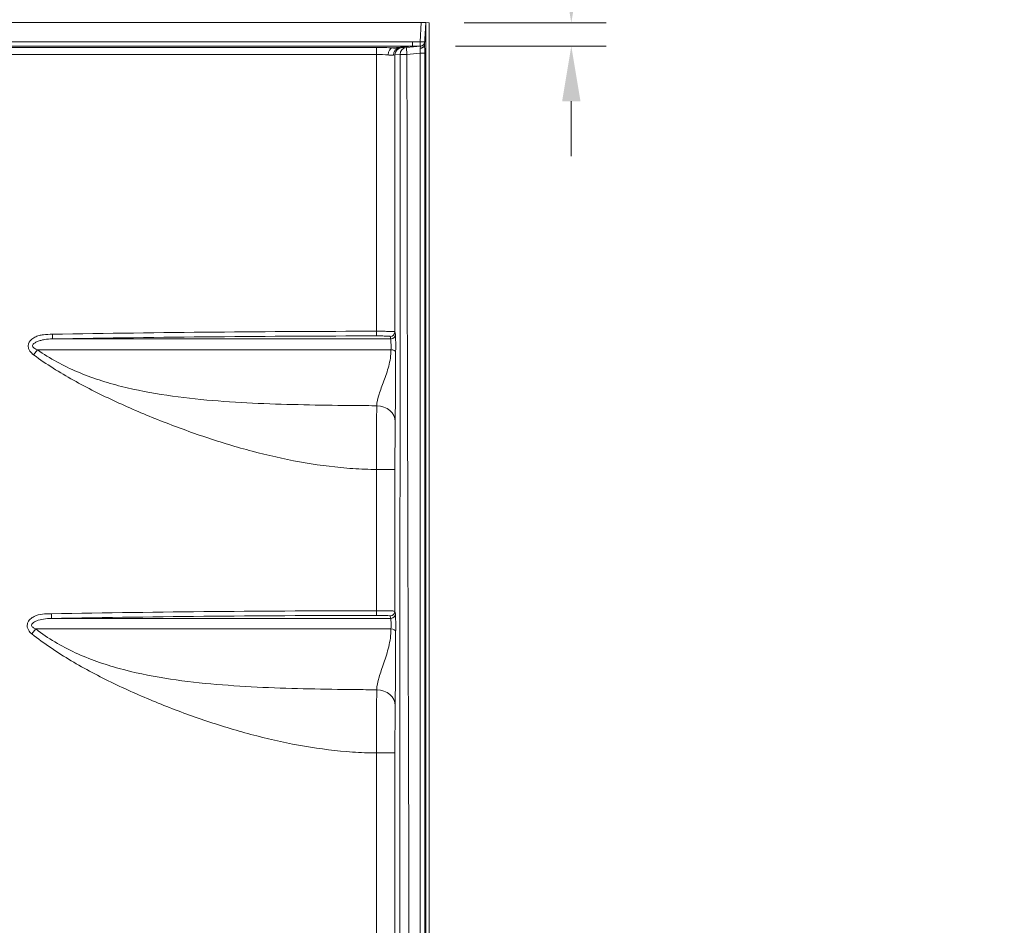
# Model space of a CAD drawing. Units: inches. Extents: x 7 to 248, y 5 to 322.
# Drawn here: x 79 to 132, y 224 to 273 of the extents above; entities that cross this region are included whole.
import ezdxf

# ---------------------------------------------------------------- set-up
doc = ezdxf.new("R2010")
doc.units = ezdxf.units.IN
doc.header["$LTSCALE"] = 30
doc.header["$MEASUREMENT"] = 0
for name, color, linetype, lineweight in [('Dimension (ANSI)', 7, 'Continuous', 18), ('Visible (ANSI)', 7, 'Continuous', 18), ('Visible Narrow (ANSI)', 7, 'Continuous', 5)]:
    doc.layers.add(name, color=color, linetype=linetype, lineweight=lineweight)
doc.styles.add('Note Text (ANSI)', font='times.ttf')
doc.dimstyles.new('Clarion Style 1 w_ in [mm]', dxfattribs={"dimscale": 30, "dimtxt": 0.094, "dimasz": 0.098425, "dimexe": 0.0625, "dimexo": 0.0625, "dimgap": 0.025, "dimtad": 1, "dimdec": 3, "dimrnd": 1e-08, "dimzin": 3, "dimdsep": 46, "dimlunit": 5, "dimtxsty": 'Note Text (ANSI)', "dimcen": 0.09, "dimdle": 0.1, "dimclrd": 256, "dimclre": 256, "dimclrt": 256, "dimadec": 0, "dimazin": 3, "dimtfac": 1.06383, "dimtofl": 0, "dimtmove": 0, "dimatfit": 3, "dimldrblk": 'Filled-1', "dimfxl": 1, "dimfrac": 1, "dimtolj": 1, "dimtzin": 12, "dimlwd": -1, "dimlwe": -1, "dimarcsym": 0})

# ---------------------------------------------------------------- blocks, each defined once
blk = doc.blocks.new('*D16')
at = {"layer": 'Defpoints', "color": 0, "transparency": 16777216}
for p in [(101.405, 272.518), (109.035, 272.518), (100.935, 271.259)]:
    blk.add_point(p, dxfattribs=at)
at = {"layer": 'Dimension (ANSI)', "transparency": 16777216}
for p, q in [((138.824, 280.27), (109.035, 280.27)), ((109.035, 280.27), (109.035, 278.423)), ((109.035, 275.471), (109.035, 278.423)), ((103.28, 272.518), (110.91, 272.518)), ((102.81, 271.259), (110.91, 271.259)), ((109.035, 268.306), (109.035, 265.353))]:
    blk.add_line(p, q, dxfattribs=at)
for points in [[(108.543, 275.471), (109.528, 275.471), (109.035, 272.518)], [(108.543, 268.306), (109.528, 268.306), (109.035, 271.259)]]:
    blk.add_solid(points, dxfattribs=at)
at = {"layer": 'Dimension (ANSI)', "transparency": 16777216, "insert": (112.738, 287.834), "char_height": 2.82, "attachment_point": 1, "style": 'Note Text (ANSI)'}
blk.add_mtext('\\A1;1{\\H1.06383x;\\S1#4;} in [32 mm]', dxfattribs=at)
blk = doc.blocks.new('Filled-1')
at = {"color": 0}
for p, q in [((0, 0), (-1, 0.147)), ((-1, 0.147), (-1, -0.147)), ((-1, 0), (0, 0)), ((-1, -0.147), (0, 0))]:
    blk.add_line(p, q, dxfattribs=at)
at = {"color": 0, "flags": 128}
blk.add_lwpolyline([(-1, -0.147), (0, 0), (-1, 0.147), (-1, -0.147)], dxfattribs=at)
at = {"color": 0}
blk.add_solid([(-1, -0.147), (0, 0), (-1, 0.147), (-1, -0.147)], dxfattribs=at)

msp = doc.modelspace()

# ---------------------------------------------------------------- linework, layer by layer
at = {"layer": 'Visible (ANSI)'}
for p, q in [((100.96781, 272.52772), (41.8411, 272.52772)), ((100.96781, 272.52772), (101.21747, 272.52772)), ((101.21747, 272.52772), (101.15456, 271.32743)), ((101.21747, 272.52772), (101.40471, 272.51791)), ((101.21747, 191.26289), (101.21747, 272.52772)), ((101.40471, 191.26289), (101.40471, 272.51791)), ((100.17852, 271.19255), (100.93546, 271.25878)), ((99.9074, 271.16883), (99.80239, 271.15965)), ((99.9074, 271.16883), (100.17852, 271.19255))]:
    msp.add_line(p, q, dxfattribs=at)
msp.add_arc((100.91367, 271.50783), 0.25, 275, 357, dxfattribs=at)
msp.add_ellipse((101.15451, 271.32634), major_axis=(-0.00018, -0.0035), ratio=0.0000391, start_param=4.39734316, end_param=4.48473101, dxfattribs=at)
msp.add_open_spline([(101.15455, 271.32713), (101.15396, 271.31597), (101.15197, 271.30503), (101.14862, 271.29429), (101.14694, 271.28891), (101.14493, 271.28359), (101.14257, 271.27833), (101.14021, 271.27306), (101.13749, 271.26782), (101.13445, 271.26271), (101.12838, 271.25249), (101.1211, 271.24281), (101.11263, 271.23364), (101.10839, 271.22906), (101.10386, 271.2246), (101.09902, 271.22028), (101.09418, 271.21596), (101.08903, 271.21178), (101.08367, 271.20781), (101.07297, 271.19988), (101.06138, 271.19273), (101.04889, 271.18636), (101.03641, 271.17999), (101.02292, 271.17437), (101.00903, 271.16975), (100.99515, 271.16514), (100.98078, 271.16146), (100.96593, 271.15874), (100.95851, 271.15738), (100.95093, 271.15626), (100.94331, 271.15539), (100.93569, 271.15452), (100.92793, 271.1539), (100.92033, 271.15355)], degree=3, knots=[0, 0, 0, 0, 0.125, 0.125, 0.125, 0.1875, 0.1875, 0.1875, 0.25, 0.25, 0.25, 0.375, 0.375, 0.375, 0.4375, 0.4375, 0.4375, 0.5, 0.5, 0.5, 0.625, 0.625, 0.625, 0.75, 0.75, 0.75, 0.875, 0.875, 0.875, 0.9375, 0.9375, 0.9375, 1, 1, 1, 1], dxfattribs=at)
at = {"layer": 'Visible Narrow (ANSI)'}
for p, q in [((100.91415, 271.50385), (100.96781, 272.52772)), ((42.30923, 271.49474), (100.49968, 271.49474)), ((100.49968, 271.25878), (42.30923, 271.25878)), ((99.43548, 271.16567), (100.49968, 271.25878)), ((100.49968, 271.25878), (100.49968, 271.49474)), ((100.93546, 271.25878), (100.92033, 271.15355)), ((44.24378, 271.19284), (98.56513, 271.19284)), ((98.56513, 270.81927), (44.24378, 270.81927)), ((98.56513, 271.19284), (98.56513, 270.81927)), ((98.56513, 255.9586), (98.56513, 270.81927)), ((99.48872, 270.78607), (99.5651, 270.79526)), ((99.83621, 270.81898), (99.5651, 270.79526)), ((99.5651, 270.79526), (99.5651, 255.93289)), ((99.83621, 270.81898), (100.2112, 270.81898)), ((100.17852, 271.19255), (100.2112, 270.81898)), ((100.91472, 270.88053), (100.2112, 270.81898)), ((100.91472, 270.88053), (101.16437, 270.88053)), ((100.91472, 208.26289), (100.91472, 270.88053)), ((101.16437, 270.88053), (101.16437, 208.26507)), ((98.56513, 255.9586), (98.56531, 255.70875)), ((99.5651, 255.93289), (99.59826, 255.80016)), ((81.17511, 255.80016), (81.17924, 255.55031)), ((99.34825, 255.55031), (81.17924, 255.55031)), ((99.34825, 255.55031), (99.31509, 255.68304)), ((80.36787, 254.96722), (80.16416, 254.68947)), ((80.36787, 254.96722), (99.35214, 254.96722)), ((98.56513, 240.9586), (98.56513, 248.53811)), ((98.56513, 248.53811), (99.5651, 248.53811)), ((99.5651, 248.53811), (99.5651, 240.93289)), ((81.116, 240.79918), (81.12013, 240.54934)), ((98.56531, 240.70875), (98.56513, 240.9586)), ((99.3485, 240.54934), (99.31509, 240.68304)), ((99.5651, 240.93289), (99.59851, 240.79918)), ((99.3485, 240.54934), (81.12013, 240.54934)), ((80.06859, 239.71812), (80.2784, 239.97895)), ((80.2784, 239.97895), (99.35249, 239.97895)), ((98.56513, 233.32204), (99.5651, 233.32204)), ((98.56513, 209.21293), (98.56513, 233.32204)), ((99.5651, 233.32204), (99.5651, 208.725))]:
    msp.add_line(p, q, dxfattribs=at)
for centre, major_axis, ratio, start_param, end_param in [((101.16471, 276.28485), (6.70585, 0.93308), 0.700634, 4.51634279, 4.57801029), ((101.16471, 276.29793), (6.87823, 0.97608), 0.71875226, 4.51440798, 4.57607548), ((100.91415, 271.51693), (0.01095, -0.24976), 0.0022956, 4.76469856, 6.23951044), ((100.91415, 271.51693), (0.24966, -0.01308), 0.05226443, 4.71512804, 6.28318531), ((100.91415, 271.51693), (0.24966, -0.01308), 0.99903757, 4.80837342, 6.28318531), ((101.16471, 276.29793), (-0.23006, -5.03917), 0.03466911, 6.22615225, 6.28781975), ((101.13162, 270.87767), (0.00015, 0.62739), 0.05220726, 4.71696907, 5.51171122), ((98.56513, 271.07254), (1.375, 0), 0.08748866, 0.88540237, 1.57079633), ((98.56513, 270.69897), (-1, 0), 0.12029691, 4.02699503, 4.71238898), ((99.43548, 270.7921), (0.02676, 0.37404), 0.63200967, 0.1127032, 1.61597488), ((99.83507, 270.78607), (-0.03268, 0.37357), 0.92307073, 0, 1.49021298), ((99.94008, 270.79526), (-0.03268, 0.37357), 0.99996163, 0, 1.4835332), ((100.2112, 270.81898), (-0.03268, 0.37357), 0.99996163, 0, 1.4835332), ((100.88196, 270.87767), (-0.0222, -0.37834), 0.08584097, 1.58340743, 2.39296135), ((99.3151, 255.93289), (0.24254, 0.06061), 0.99935281, 4.46760345, 6.0381467), ((99.34827, 255.80016), (0.24254, 0.06061), 0.9993528, 4.46757949, 6.03814787), ((99.35262, 254.82835), (0.25, -0.00146), 0.55549866, 0.0104949, 1.57592989), ((98.57778, 251.10635), (0.9999, -0.01445), 0.85605492, 0.01688378, 1.57329398), ((99.3151, 240.93289), (0.24254, 0.06061), 0.99935281, 4.46760345, 6.0381467), ((99.34852, 240.79918), (0.24254, 0.06061), 0.9993528, 4.46757933, 6.03814787), ((99.35298, 239.84853), (0.25, -0.00133), 0.52163868, 0.01022859, 1.57552986), ((98.57744, 235.86656), (0.9999, -0.01397), 0.84814157, 0.01647311, 1.57250858)]:
    msp.add_ellipse(centre, major_axis=major_axis, ratio=ratio, start_param=start_param, end_param=end_param, dxfattribs=at)
for points, knots in [([(99.48872, 270.78607), (99.4729, 270.78417), (99.45479, 270.78277), (99.43441, 270.78196), (99.42422, 270.78155), (99.41343, 270.7813), (99.40217, 270.7812), (99.39091, 270.78111), (99.37918, 270.78117), (99.36697, 270.7814), (99.35478, 270.78162), (99.34212, 270.78201), (99.329, 270.78257), (99.31586, 270.78312), (99.30225, 270.78384), (99.28818, 270.78473), (99.26003, 270.78651), (99.23003, 270.78896), (99.19811, 270.7921)], [0, 0, 0, 0, 0.25, 0.25, 0.25, 0.375, 0.375, 0.375, 0.5, 0.5, 0.5, 0.62483633, 0.62483633, 0.62483633, 0.74985896, 0.74985896, 0.74985896, 1, 1, 1, 1]), ([(99.43548, 271.16567), (99.47661, 271.16277), (99.51508, 271.1605), (99.55098, 271.15884), (99.55108, 271.15884), (99.55118, 271.15884), (99.55128, 271.15883), (99.56914, 271.15801), (99.58637, 271.15733), (99.60296, 271.15681), (99.61965, 271.15629), (99.63571, 271.15591), (99.65111, 271.15568), (99.65124, 271.15568), (99.65137, 271.15568), (99.65151, 271.15568), (99.66678, 271.15545), (99.68141, 271.15537), (99.69539, 271.15544), (99.69552, 271.15544), (99.69565, 271.15544), (99.69578, 271.15544), (99.70976, 271.1555), (99.72309, 271.15571), (99.73562, 271.15605), (99.73573, 271.15606), (99.73584, 271.15606), (99.73595, 271.15606), (99.7612, 271.15675), (99.78334, 271.15798), (99.80239, 271.15965)], [0, 0, 0, 0, 0.24930547, 0.24930547, 0.24930547, 0.25, 0.25, 0.25, 0.37407734, 0.37407734, 0.37407734, 0.49892665, 0.49892665, 0.49892665, 0.5, 0.5, 0.5, 0.62385594, 0.62385594, 0.62385594, 0.625, 0.625, 0.625, 0.74891109, 0.74891109, 0.74891109, 0.75, 0.75, 0.75, 1, 1, 1, 1]), ([(98.56513, 255.9586), (98.69582, 255.95867), (98.82634, 255.95804), (98.94722, 255.95677), (99.06811, 255.9555), (99.17861, 255.95359), (99.27064, 255.9512), (99.36268, 255.94882), (99.43694, 255.94593), (99.48697, 255.94281), (99.53701, 255.93969), (99.56396, 255.93629), (99.5651, 255.93289)], [-1, -1, -1, -1, -0.75, -0.75, -0.75, -0.5, -0.5, -0.5, -0.25, -0.25, -0.25, 0, 0, 0, 0]), ([(80.16416, 254.68947), (80.0908, 254.74327), (80.02012, 254.80878), (79.96355, 254.89342), (79.93527, 254.93574), (79.91033, 254.98369), (79.89392, 255.03738), (79.8775, 255.09107), (79.87056, 255.1515), (79.87675, 255.20892), (79.88295, 255.26634), (79.90146, 255.32013), (79.92591, 255.36614), (79.95037, 255.41215), (79.98044, 255.45118), (80.01259, 255.48505), (80.0769, 255.55279), (80.14959, 255.60112), (80.224, 255.63949), (80.29842, 255.67786), (80.37549, 255.70592), (80.45258, 255.72712), (80.52967, 255.74831), (80.60748, 255.76286), (80.68653, 255.77325), (80.84464, 255.79405), (81.00289, 255.79732), (81.17511, 255.80016)], [-1, -1, -1, -1, -0.875, -0.875, -0.875, -0.8125, -0.8125, -0.8125, -0.75, -0.75, -0.75, -0.6875, -0.6875, -0.6875, -0.625, -0.625, -0.625, -0.5, -0.5, -0.5, -0.375, -0.375, -0.375, -0.25, -0.25, -0.25, 0, 0, 0, 0]), ([(81.17924, 255.55031), (81.02236, 255.54861), (80.8819, 255.53673), (80.74724, 255.51307), (80.6799, 255.50124), (80.61506, 255.48671), (80.55204, 255.46931), (80.48901, 255.45191), (80.42718, 255.43153), (80.36843, 255.40751), (80.30968, 255.3835), (80.2532, 255.35597), (80.20407, 255.32137), (80.17951, 255.30407), (80.15677, 255.28486), (80.13878, 255.26302), (80.12079, 255.24119), (80.10782, 255.21638), (80.10519, 255.19051), (80.10256, 255.16465), (80.11094, 255.13802), (80.1271, 255.11473), (80.14325, 255.09143), (80.16637, 255.07101), (80.192, 255.05313), (80.24326, 255.01737), (80.30533, 254.99022), (80.36787, 254.96722)], [-1, -1, -1, -1, -0.75, -0.75, -0.75, -0.625, -0.625, -0.625, -0.5, -0.5, -0.5, -0.375, -0.375, -0.375, -0.3125, -0.3125, -0.3125, -0.25, -0.25, -0.25, -0.1875, -0.1875, -0.1875, -0.125, -0.125, -0.125, 0, 0, 0, 0]), ([(99.31509, 255.68304), (99.31424, 255.68644), (99.29403, 255.68984), (99.25652, 255.69296), (99.219, 255.69608), (99.16332, 255.69897), (99.09431, 255.70136), (99.0253, 255.70374), (98.94245, 255.70566), (98.85181, 255.70693), (98.76117, 255.7082), (98.6633, 255.70882), (98.56531, 255.70875)], [-1, -1, -1, -1, -0.75, -0.75, -0.75, -0.5, -0.5, -0.5, -0.25, -0.25, -0.25, 0, 0, 0, 0]), ([(99.35214, 254.96722), (99.35262, 255.02246), (99.3529, 255.08757), (99.35295, 255.15384), (99.353, 255.22011), (99.35282, 255.28734), (99.35243, 255.34643), (99.35204, 255.40553), (99.35144, 255.45634), (99.35071, 255.49198), (99.34998, 255.52762), (99.34912, 255.54799), (99.34825, 255.55031)], [-1, -1, -1, -1, -0.75, -0.75, -0.75, -0.5, -0.5, -0.5, -0.25, -0.25, -0.25, 0, 0, 0, 0]), ([(99.59826, 255.80016), (99.59923, 255.79629), (99.60018, 255.76234), (99.601, 255.70293), (99.60181, 255.64353), (99.60249, 255.55885), (99.60293, 255.46036), (99.60337, 255.36186), (99.60357, 255.24982), (99.60352, 255.13938), (99.60346, 255.02893), (99.60314, 254.92041), (99.60261, 254.82835)], [-1, -1, -1, -1, -0.75, -0.75, -0.75, -0.5, -0.5, -0.5, -0.25, -0.25, -0.25, 0, 0, 0, 0]), ([(80.36787, 254.96722), (81.03796, 254.48985), (81.76204, 254.10228), (82.52014, 253.78079), (82.8992, 253.62004), (83.28693, 253.47594), (83.68178, 253.34601), (84.07664, 253.21608), (84.47778, 253.10073), (84.87951, 252.99873), (85.68296, 252.79474), (86.49421, 252.64149), (87.30946, 252.52043), (88.12471, 252.39936), (88.94405, 252.31067), (89.76428, 252.24217), (90.58451, 252.17366), (91.40557, 252.12547), (92.2248, 252.08945), (93.04402, 252.05342), (93.86131, 252.02963), (94.67566, 252.01236), (95.49001, 251.9951), (96.30014, 251.98448), (97.10713, 251.97608), (97.51063, 251.97189), (97.91346, 251.96826), (98.31611, 251.96473), (98.40663, 251.96393), (98.49715, 251.96311), (98.58766, 251.96235)], [-1, -1, -1, -1, -0.8686355, -0.8686355, -0.8686355, -0.80295326, -0.80295326, -0.80295326, -0.73727101, -0.73727101, -0.73727101, -0.60590651, -0.60590651, -0.60590651, -0.47454201, -0.47454201, -0.47454201, -0.34317752, -0.34317752, -0.34317752, -0.21181302, -0.21181302, -0.21181302, -0.08044852, -0.08044852, -0.08044852, -0.01476628, -0.01476628, -0.01476628, 0, 0, 0, 0]), ([(98.58766, 251.96235), (98.59113, 252.15154), (98.6399, 252.3574), (98.71123, 252.57903), (98.78255, 252.80066), (98.87652, 253.03809), (98.97066, 253.29024), (99.06481, 253.5424), (99.15916, 253.80929), (99.23057, 254.08936), (99.30197, 254.36944), (99.35034, 254.66268), (99.35214, 254.96722)], [-0.999997152, -0.999997152, -0.999997152, -0.999997152, -0.75, -0.75, -0.75, -0.5, -0.5, -0.5, -0.25, -0.25, -0.25, 0, 0, 0, 0]), ([(98.56513, 248.53811), (98.46367, 248.53935), (98.36221, 248.54108), (98.26075, 248.54362), (97.83463, 248.55429), (97.40858, 248.57763), (96.98276, 248.61254), (96.1311, 248.68238), (95.27996, 248.79853), (94.43161, 248.95265), (93.58327, 249.10677), (92.73903, 249.29872), (91.90128, 249.52051), (91.06352, 249.74231), (90.23233, 249.99387), (89.4102, 250.26856), (88.58807, 250.54325), (87.7751, 250.84088), (86.97275, 251.15826), (86.1704, 251.47563), (85.37871, 251.81236), (84.59711, 252.17277), (84.2063, 252.35297), (83.81656, 252.53983), (83.43272, 252.73306), (83.04887, 252.92629), (82.67178, 253.12544), (82.30152, 253.33226), (81.56102, 253.74588), (80.84714, 254.18856), (80.16416, 254.68947)], [-1, -1, -1, -1, -0.98437483, -0.98437483, -0.98437483, -0.91874984, -0.91874984, -0.91874984, -0.78749987, -0.78749987, -0.78749987, -0.65624989, -0.65624989, -0.65624989, -0.52499991, -0.52499991, -0.52499991, -0.39374993, -0.39374993, -0.39374993, -0.26249996, -0.26249996, -0.26249996, -0.19687497, -0.19687497, -0.19687497, -0.13124998, -0.13124998, -0.13124998, 0, 0, 0, 0]), ([(99.60261, 254.82835), (99.60079, 254.51646), (99.59915, 254.18875), (99.59749, 253.85315), (99.59582, 253.51756), (99.59413, 253.17395), (99.59223, 252.83824), (99.59033, 252.50252), (99.58823, 252.17483), (99.58584, 251.87778), (99.58344, 251.58074), (99.58075, 251.31462), (99.57774, 251.10635)], [-1, -1, -1, -1, -0.75, -0.75, -0.75, -0.5, -0.5, -0.5, -0.25, -0.25, -0.25, 0, 0, 0, 0]), ([(98.58766, 251.96235), (98.58533, 251.78437), (98.58296, 251.5522), (98.5805, 251.25942), (98.57816, 250.98185), (98.57573, 250.64939), (98.57338, 250.27397), (98.57111, 249.9108), (98.56892, 249.50787), (98.56717, 249.09243), (98.56639, 248.90898), (98.5657, 248.72328), (98.56513, 248.53811)], [-1, -1, -1, -1, -0.69420195, -0.69420195, -0.69420195, -0.40428517, -0.40428517, -0.40428517, -0.12383425, -0.12383425, -0.12383425, 0, 0, 0, 0]), ([(99.5651, 248.53811), (99.5651, 248.57072), (99.5651, 248.60334), (99.56511, 248.63585), (99.56512, 248.66798), (99.56513, 248.69999), (99.56515, 248.73192), (99.56515, 248.7323), (99.56515, 248.73269), (99.56515, 248.73307), (99.56519, 248.79692), (99.56524, 248.8604), (99.56531, 248.9235), (99.56531, 248.92426), (99.56531, 248.92502), (99.56531, 248.92578), (99.56539, 248.98963), (99.56548, 249.05311), (99.56559, 249.1162), (99.56569, 249.17779), (99.56581, 249.23902), (99.56595, 249.29989), (99.56596, 249.30138), (99.56596, 249.30286), (99.56596, 249.30435), (99.5661, 249.36483), (99.56626, 249.42495), (99.56643, 249.4847), (99.56644, 249.48653), (99.56644, 249.48837), (99.56645, 249.49021), (99.56649, 249.5056), (99.56654, 249.52096), (99.56659, 249.53631), (99.56663, 249.55165), (99.56668, 249.56699), (99.56673, 249.58226), (99.56682, 249.61062), (99.56692, 249.63877), (99.56702, 249.66668), (99.56703, 249.66883), (99.56703, 249.67099), (99.56704, 249.67313), (99.56726, 249.73319), (99.56749, 249.79218), (99.56773, 249.85015), (99.56797, 249.90534), (99.56821, 249.9596), (99.56848, 250.01292), (99.56849, 250.01559), (99.5685, 250.01826), (99.56852, 250.02093), (99.56879, 250.07682), (99.56909, 250.13169), (99.5694, 250.18552), (99.56955, 250.21244), (99.56971, 250.23909), (99.56987, 250.26549), (99.57001, 250.28874), (99.57016, 250.31178), (99.57031, 250.33462), (99.57033, 250.33772), (99.57035, 250.34081), (99.57037, 250.3439), (99.57052, 250.36653), (99.57067, 250.38896), (99.57082, 250.41118), (99.57085, 250.41436), (99.57087, 250.41754), (99.57089, 250.42072), (99.57105, 250.44274), (99.5712, 250.46456), (99.57136, 250.48605), (99.57139, 250.4893), (99.57141, 250.49254), (99.57144, 250.49577), (99.57178, 250.54151), (99.57213, 250.58585), (99.5725, 250.62882), (99.57253, 250.63214), (99.57256, 250.63544), (99.57258, 250.63874), (99.57278, 250.66177), (99.57298, 250.68441), (99.57318, 250.70666), (99.57339, 250.7289), (99.57359, 250.75075), (99.5738, 250.77221), (99.57401, 250.79367), (99.57422, 250.81474), (99.57444, 250.83542), (99.57462, 250.85264), (99.5748, 250.86959), (99.57498, 250.88627), (99.57502, 250.88962), (99.57505, 250.89295), (99.57509, 250.89627), (99.5752, 250.90622), (99.57531, 250.91607), (99.57542, 250.92582), (99.57554, 250.93557), (99.57565, 250.94522), (99.57576, 250.95478), (99.57588, 250.96433), (99.57599, 250.97378), (99.5761, 250.98314), (99.57622, 250.99249), (99.57633, 251.00175), (99.57645, 251.01091), (99.57668, 251.02922), (99.57692, 251.04714), (99.57716, 251.06465), (99.57722, 251.06902), (99.57728, 251.07338), (99.57734, 251.0777), (99.57737, 251.07987), (99.5774, 251.08203), (99.57743, 251.08418), (99.57746, 251.08633), (99.57749, 251.08847), (99.57752, 251.09061), (99.57755, 251.09275), (99.57758, 251.09488), (99.57761, 251.09701), (99.57762, 251.09807), (99.57764, 251.09913), (99.57765, 251.10019), (99.57767, 251.10125), (99.57769, 251.10231), (99.5777, 251.10336), (99.57771, 251.10389), (99.57772, 251.10442), (99.57772, 251.10495), (99.57773, 251.10521), (99.57773, 251.10548), (99.57773, 251.10574), (99.57774, 251.10587), (99.57774, 251.106), (99.57774, 251.10613), (99.57774, 251.10621), (99.57774, 251.10628), (99.57774, 251.10635)], [0, 0, 0, 0, 0.03143693, 0.03143693, 0.03143693, 0.0625, 0.0625, 0.0625, 0.06287438, 0.06287438, 0.06287438, 0.125, 0.125, 0.125, 0.12574963, 0.12574963, 0.12574963, 0.18862463, 0.18862463, 0.18862463, 0.25, 0.25, 0.25, 0.25150012, 0.25150012, 0.25150012, 0.3125, 0.3125, 0.3125, 0.31437539, 0.31437539, 0.31437539, 0.33009238, 0.33009238, 0.33009238, 0.34581014, 0.34581014, 0.34581014, 0.375, 0.375, 0.375, 0.37725062, 0.37725062, 0.37725062, 0.44012861, 0.44012861, 0.44012861, 0.5, 0.5, 0.5, 0.50300112, 0.50300112, 0.50300112, 0.5658763, 0.5658763, 0.5658763, 0.59731376, 0.59731376, 0.59731376, 0.625, 0.625, 0.625, 0.62875162, 0.62875162, 0.62875162, 0.65625, 0.65625, 0.65625, 0.6601889, 0.6601889, 0.6601889, 0.6875, 0.6875, 0.6875, 0.69162661, 0.69162661, 0.69162661, 0.75, 0.75, 0.75, 0.75450204, 0.75450204, 0.75450204, 0.78593708, 0.78593708, 0.78593708, 0.81737513, 0.81737513, 0.81737513, 0.84881425, 0.84881425, 0.84881425, 0.875, 0.875, 0.875, 0.88025251, 0.88025251, 0.88025251, 0.8959713, 0.8959713, 0.8959713, 0.9116901, 0.9116901, 0.9116901, 0.92740891, 0.92740891, 0.92740891, 0.94312771, 0.94312771, 0.94312771, 0.9745653, 0.9745653, 0.9745653, 0.98242469, 0.98242469, 0.98242469, 0.98635438, 0.98635438, 0.98635438, 0.99028407, 0.99028407, 0.99028407, 0.99421376, 0.99421376, 0.99421376, 0.99617861, 0.99617861, 0.99617861, 0.99814345, 0.99814345, 0.99814345, 0.99912587, 0.99912587, 0.99912587, 0.99961709, 0.99961709, 0.99961709, 0.99986269, 0.99986269, 0.99986269, 1, 1, 1, 1]), ([(80.06859, 239.71812), (79.99886, 239.77421), (79.93172, 239.8428), (79.88138, 239.93228), (79.85621, 239.97702), (79.83554, 240.02735), (79.82476, 240.08299), (79.81397, 240.13863), (79.81454, 240.19779), (79.82632, 240.25206), (79.8381, 240.30633), (79.86001, 240.35511), (79.88647, 240.39737), (79.91293, 240.43962), (79.94336, 240.475), (79.97571, 240.50621), (80.04042, 240.56864), (80.11195, 240.61373), (80.18496, 240.6495), (80.33099, 240.72104), (80.48375, 240.75534), (80.63851, 240.77458), (80.79327, 240.79382), (80.9476, 240.7964), (81.116, 240.79918)], [-1, -1, -1, -1, -0.875, -0.875, -0.875, -0.8125, -0.8125, -0.8125, -0.75, -0.75, -0.75, -0.6875, -0.6875, -0.6875, -0.625, -0.625, -0.625, -0.5, -0.5, -0.5, -0.25, -0.25, -0.25, 0, 0, 0, 0]), ([(98.56513, 240.9586), (98.69582, 240.95867), (98.82634, 240.95804), (98.94722, 240.95677), (99.06811, 240.9555), (99.17861, 240.95359), (99.27064, 240.9512), (99.36268, 240.94882), (99.43694, 240.94593), (99.48697, 240.94281), (99.53701, 240.93969), (99.56396, 240.93629), (99.5651, 240.93289)], [-1, -1, -1, -1, -0.75, -0.75, -0.75, -0.5, -0.5, -0.5, -0.25, -0.25, -0.25, 0, 0, 0, 0]), ([(99.31509, 240.68304), (99.31424, 240.68644), (99.29403, 240.68984), (99.25652, 240.69296), (99.219, 240.69608), (99.16332, 240.69897), (99.09431, 240.70136), (99.0253, 240.70374), (98.94245, 240.70566), (98.85181, 240.70693), (98.76117, 240.7082), (98.6633, 240.70882), (98.56531, 240.70875)], [-1, -1, -1, -1, -0.75, -0.75, -0.75, -0.5, -0.5, -0.5, -0.25, -0.25, -0.25, 0, 0, 0, 0]), ([(99.59851, 240.79918), (99.59946, 240.79539), (99.60039, 240.76266), (99.6012, 240.7053), (99.602, 240.64795), (99.60267, 240.56612), (99.60312, 240.4705), (99.60357, 240.37489), (99.6038, 240.26572), (99.60377, 240.15722), (99.60374, 240.04872), (99.60346, 239.9412), (99.60297, 239.84853)], [-1, -1, -1, -1, -0.75, -0.75, -0.75, -0.5, -0.5, -0.5, -0.25, -0.25, -0.25, 0, 0, 0, 0]), ([(81.12013, 240.54934), (80.96682, 240.54766), (80.82997, 240.53622), (80.69833, 240.5134), (80.56669, 240.49057), (80.44253, 240.4577), (80.32745, 240.41203), (80.26991, 240.3892), (80.21441, 240.36312), (80.16492, 240.33083), (80.14017, 240.31468), (80.11712, 240.29706), (80.0974, 240.27683), (80.07768, 240.25659), (80.0618, 240.23392), (80.0544, 240.20933), (80.04699, 240.18474), (80.04897, 240.15852), (80.06032, 240.13426), (80.07168, 240.10999), (80.09116, 240.08843), (80.11412, 240.06944), (80.16005, 240.03144), (80.2191, 240.0029), (80.2784, 239.97895)], [-1, -1, -1, -1, -0.75, -0.75, -0.75, -0.5, -0.5, -0.5, -0.375, -0.375, -0.375, -0.3125, -0.3125, -0.3125, -0.25, -0.25, -0.25, -0.1875, -0.1875, -0.1875, -0.125, -0.125, -0.125, 0, 0, 0, 0]), ([(99.35249, 239.97895), (99.35293, 240.03455), (99.35318, 240.09906), (99.3532, 240.16416), (99.35323, 240.22926), (99.35303, 240.29476), (99.35263, 240.35213), (99.35223, 240.4095), (99.35163, 240.45859), (99.35091, 240.49301), (99.35019, 240.52742), (99.34935, 240.54706), (99.3485, 240.54934)], [-1, -1, -1, -1, -0.75, -0.75, -0.75, -0.5, -0.5, -0.5, -0.25, -0.25, -0.25, 0, 0, 0, 0]), ([(98.56513, 233.32204), (98.4625, 233.32334), (98.35987, 233.32512), (98.25724, 233.32773), (97.82621, 233.33866), (97.39529, 233.36238), (96.96465, 233.39781), (96.10335, 233.46868), (95.24309, 233.58637), (94.38528, 233.74284), (93.52748, 233.8993), (92.67246, 234.09452), (91.82556, 234.32058), (90.97865, 234.54664), (90.13916, 234.8035), (89.30979, 235.08496), (88.48043, 235.36642), (87.66126, 235.67229), (86.85397, 236.00012), (86.04669, 236.32795), (85.25132, 236.67733), (84.46762, 237.05405), (84.07577, 237.24241), (83.68516, 237.43851), (83.3019, 237.64169), (82.91864, 237.84487), (82.54307, 238.05484), (82.17542, 238.27356), (81.44012, 238.71099), (80.73555, 239.18162), (80.06859, 239.71812)], [-1, -1, -1, -1, -0.98437481, -0.98437481, -0.98437481, -0.91874982, -0.91874982, -0.91874982, -0.78749985, -0.78749985, -0.78749985, -0.65624987, -0.65624987, -0.65624987, -0.5249999, -0.5249999, -0.5249999, -0.39374992, -0.39374992, -0.39374992, -0.26249995, -0.26249995, -0.26249995, -0.19687496, -0.19687496, -0.19687496, -0.13124997, -0.13124997, -0.13124997, 0, 0, 0, 0]), ([(80.2784, 239.97895), (80.93261, 239.46763), (81.64807, 239.05166), (82.40195, 238.70537), (82.77889, 238.53223), (83.16565, 238.37668), (83.56048, 238.23613), (83.9553, 238.09559), (84.35785, 237.97031), (84.76114, 237.85946), (85.56771, 237.63776), (86.38353, 237.4705), (87.20424, 237.33781), (88.02495, 237.20511), (88.85065, 237.10719), (89.67791, 237.03108), (90.50516, 236.95496), (91.33393, 236.9008), (92.1614, 236.85996), (92.98887, 236.81912), (93.81566, 236.79164), (94.63808, 236.77167), (95.46049, 236.7517), (96.27819, 236.73927), (97.09315, 236.72972), (97.50064, 236.72495), (97.90748, 236.72092), (98.31418, 236.71714), (98.40532, 236.7163), (98.49645, 236.71543), (98.58758, 236.71465)], [-1, -1, -1, -1, -0.868629318, -0.868629318, -0.868629318, -0.802943977, -0.802943977, -0.802943977, -0.737258635, -0.737258635, -0.737258635, -0.605887953, -0.605887953, -0.605887953, -0.474517271, -0.474517271, -0.474517271, -0.343146588, -0.343146588, -0.343146588, -0.211775906, -0.211775906, -0.211775906, -0.080405224, -0.080405224, -0.080405224, -0.014719883, -0.014719883, -0.014719883, -0.000000004, -0.000000004, -0.000000004, -0.000000004]), ([(98.58758, 236.71465), (98.59121, 236.9196), (98.64009, 237.14306), (98.71148, 237.38387), (98.78286, 237.62469), (98.87685, 237.88288), (98.97101, 238.15709), (99.06517, 238.4313), (99.15952, 238.72153), (99.23093, 239.02587), (99.30233, 239.33022), (99.3507, 239.64865), (99.35249, 239.97895)], [-1, -1, -1, -1, -0.75000409, -0.75000409, -0.75000409, -0.50000273, -0.50000273, -0.50000273, -0.25000136, -0.25000136, -0.25000136, 0, 0, 0, 0]), ([(99.60297, 239.84853), (99.60117, 239.51028), (99.59953, 239.15823), (99.59785, 238.79933), (99.59617, 238.44043), (99.59444, 238.07453), (99.59248, 237.7172), (99.59053, 237.35986), (99.58836, 237.01125), (99.58587, 236.69426), (99.58337, 236.37726), (99.58056, 236.09219), (99.57741, 235.86656)], [-1, -1, -1, -1, -0.75, -0.75, -0.75, -0.5, -0.5, -0.5, -0.25, -0.25, -0.25, 0, 0, 0, 0]), ([(98.56513, 233.32204), (98.56647, 233.74488), (98.56843, 234.16907), (98.5706, 234.5628), (98.57282, 234.96366), (98.57524, 235.33215), (98.57761, 235.64924), (98.58015, 235.98941), (98.58262, 236.2705), (98.58499, 236.49266), (98.58587, 236.57421), (98.58673, 236.64802), (98.58758, 236.71465)], [0, 0, 0, 0, 0.284790899, 0.284790899, 0.284790899, 0.574746092, 0.574746092, 0.574746092, 0.885810965, 0.885810965, 0.885810965, 0.999996167, 0.999996167, 0.999996167, 0.999996167]), ([(99.5651, 233.32204), (99.5651, 233.44982), (99.56517, 233.57623), (99.56531, 233.7013), (99.56531, 233.70205), (99.56531, 233.7028), (99.56531, 233.70355), (99.56538, 233.76645), (99.56547, 233.82901), (99.56557, 233.89124), (99.56567, 233.95197), (99.56579, 234.01239), (99.56593, 234.07248), (99.56593, 234.07395), (99.56593, 234.07542), (99.56594, 234.07689), (99.56607, 234.1366), (99.56622, 234.19599), (99.56639, 234.25505), (99.5664, 234.25686), (99.5664, 234.25868), (99.56641, 234.2605), (99.56649, 234.28893), (99.56658, 234.31733), (99.56667, 234.3455), (99.56667, 234.34748), (99.56668, 234.34947), (99.56668, 234.35144), (99.56677, 234.37941), (99.56687, 234.40716), (99.56696, 234.43469), (99.56697, 234.43682), (99.56698, 234.43894), (99.56698, 234.44106), (99.56709, 234.47069), (99.5672, 234.50006), (99.56731, 234.52919), (99.56742, 234.55831), (99.56754, 234.58719), (99.56765, 234.61583), (99.56788, 234.67036), (99.56812, 234.72401), (99.56838, 234.77678), (99.56839, 234.77943), (99.5684, 234.78207), (99.56842, 234.78472), (99.56869, 234.84004), (99.56897, 234.89438), (99.56927, 234.94775), (99.56955, 234.99793), (99.56985, 235.04725), (99.57016, 235.09568), (99.57018, 235.09876), (99.5702, 235.10183), (99.57022, 235.1049), (99.57036, 235.12737), (99.57051, 235.14966), (99.57066, 235.17174), (99.57068, 235.17491), (99.57071, 235.17808), (99.57073, 235.18124), (99.57082, 235.19383), (99.5709, 235.20637), (99.57099, 235.2188), (99.57106, 235.22797), (99.57112, 235.23708), (99.57119, 235.24613), (99.57121, 235.24936), (99.57124, 235.25259), (99.57126, 235.2558), (99.57144, 235.28027), (99.57162, 235.30436), (99.57181, 235.32806), (99.57197, 235.34837), (99.57213, 235.36839), (99.57229, 235.38814), (99.57232, 235.39144), (99.57235, 235.39474), (99.57238, 235.39803), (99.57257, 235.42097), (99.57276, 235.44354), (99.57296, 235.46573), (99.57316, 235.48792), (99.57336, 235.50973), (99.57356, 235.53117), (99.57377, 235.5526), (99.57397, 235.57366), (99.57418, 235.59435), (99.57436, 235.61158), (99.57453, 235.62855), (99.57471, 235.64525), (99.57475, 235.64861), (99.57478, 235.65195), (99.57482, 235.65529), (99.57493, 235.66525), (99.57503, 235.67513), (99.57514, 235.68491), (99.57525, 235.69469), (99.57536, 235.70437), (99.57547, 235.71396), (99.57558, 235.72356), (99.57569, 235.73305), (99.57581, 235.74245), (99.57592, 235.75185), (99.57603, 235.76116), (99.57614, 235.77037), (99.57626, 235.77958), (99.57637, 235.7887), (99.57649, 235.79772), (99.5766, 235.80673), (99.57672, 235.81566), (99.57683, 235.82448), (99.57689, 235.8289), (99.57695, 235.83329), (99.57701, 235.83765), (99.57704, 235.83983), (99.57707, 235.84201), (99.5771, 235.84418), (99.57713, 235.84635), (99.57716, 235.84851), (99.57719, 235.85067), (99.57722, 235.85283), (99.57725, 235.85498), (99.57728, 235.85713), (99.57729, 235.8582), (99.5773, 235.85927), (99.57732, 235.86034), (99.57733, 235.86141), (99.57735, 235.86248), (99.57736, 235.86355), (99.57737, 235.86408), (99.57738, 235.86461), (99.57739, 235.86515), (99.57739, 235.86541), (99.57739, 235.86568), (99.5774, 235.86594), (99.5774, 235.86608), (99.5774, 235.86621), (99.5774, 235.86634), (99.5774, 235.86641), (99.57741, 235.86649), (99.57741, 235.86656)], [0, 0, 0, 0, 0.125, 0.125, 0.125, 0.12575118, 0.12575118, 0.12575118, 0.18862933, 0.18862933, 0.18862933, 0.25, 0.25, 0.25, 0.25150235, 0.25150235, 0.25150235, 0.3125, 0.3125, 0.3125, 0.31437778, 0.31437778, 0.31437778, 0.34375, 0.34375, 0.34375, 0.34581571, 0.34581571, 0.34581571, 0.375, 0.375, 0.375, 0.37725353, 0.37725353, 0.37725353, 0.40869147, 0.40869147, 0.40869147, 0.44012927, 0.44012927, 0.44012927, 0.5, 0.5, 0.5, 0.50300471, 0.50300471, 0.50300471, 0.56588065, 0.56588065, 0.56588065, 0.625, 0.625, 0.625, 0.62875589, 0.62875589, 0.62875589, 0.65625, 0.65625, 0.65625, 0.66019365, 0.66019365, 0.66019365, 0.67591323, 0.67591323, 0.67591323, 0.6875, 0.6875, 0.6875, 0.69163153, 0.69163153, 0.69163153, 0.72306896, 0.72306896, 0.72306896, 0.75, 0.75, 0.75, 0.75450705, 0.75450705, 0.75450705, 0.78594472, 0.78594472, 0.78594472, 0.81738251, 0.81738251, 0.81738251, 0.84882034, 0.84882034, 0.84882034, 0.875, 0.875, 0.875, 0.88025814, 0.88025814, 0.88025814, 0.89597702, 0.89597702, 0.89597702, 0.91169592, 0.91169592, 0.91169592, 0.92741481, 0.92741481, 0.92741481, 0.9431337, 0.9431337, 0.9431337, 0.95885258, 0.95885258, 0.95885258, 0.97457144, 0.97457144, 0.97457144, 0.98243087, 0.98243087, 0.98243087, 0.98636059, 0.98636059, 0.98636059, 0.9902903, 0.9902903, 0.9902903, 0.99422001, 0.99422001, 0.99422001, 0.99618486, 0.99618486, 0.99618486, 0.99814972, 0.99814972, 0.99814972, 0.99913215, 0.99913215, 0.99913215, 0.99962336, 0.99962336, 0.99962336, 0.99986897, 0.99986897, 0.99986897, 1, 1, 1, 1])]:
    msp.add_open_spline(points, degree=3, knots=knots, dxfattribs=at)
for points in [[(99.83621, 270.81898), (99.83621, 250.12732), (99.83513, 229.43567), (99.83513, 208.74401)], [(100.2112, 270.81898), (100.2112, 250.12732), (100.33511, 229.43567), (100.33511, 208.74401)], [(81.17511, 255.80016), (86.97109, 255.89582), (92.76776, 255.9544), (98.56513, 255.9586)], [(98.56531, 255.70875), (92.76946, 255.70455), (86.9742, 255.64597), (81.17924, 255.55031)], [(81.116, 240.79918), (86.93168, 240.89541), (92.74806, 240.95439), (98.56513, 240.9586)], [(98.56531, 240.70875), (92.74975, 240.70454), (86.9348, 240.64556), (81.12013, 240.54934)]]:
    msp.add_open_spline(points, degree=3, dxfattribs=at)

# ---------------------------------------------------------------- dimensions: what is measured, and where the dimension line sits
at = {"layer": 'Dimension (ANSI)'}
dim = msp.add_linear_dim(base=(109.03549, 272.51791), p1=(100.93546, 271.25878), p2=(101.40471, 272.51791), angle=90, text='<> in [32 mm]', dimstyle='Clarion Style 1 w_ in [mm]', override={"dimgap": 0.025, "dimtih": 1, "dimtoh": 1, "dimdec": 3, "dimpost": '', "dimtol": 0, "dimlim": 0, "dimtp": 0, "dimtm": 0, "dimtdec": 2, "dimtmove": 1, "dimatfit": 1}, dxfattribs=at)
dim.commit()
dim.dimension.update_dxf_attribs({"geometry": '*D16', "text_midpoint": (109.18178, 280.26992), "dimtype": 160})

doc.saveas('drawing.dxf')
